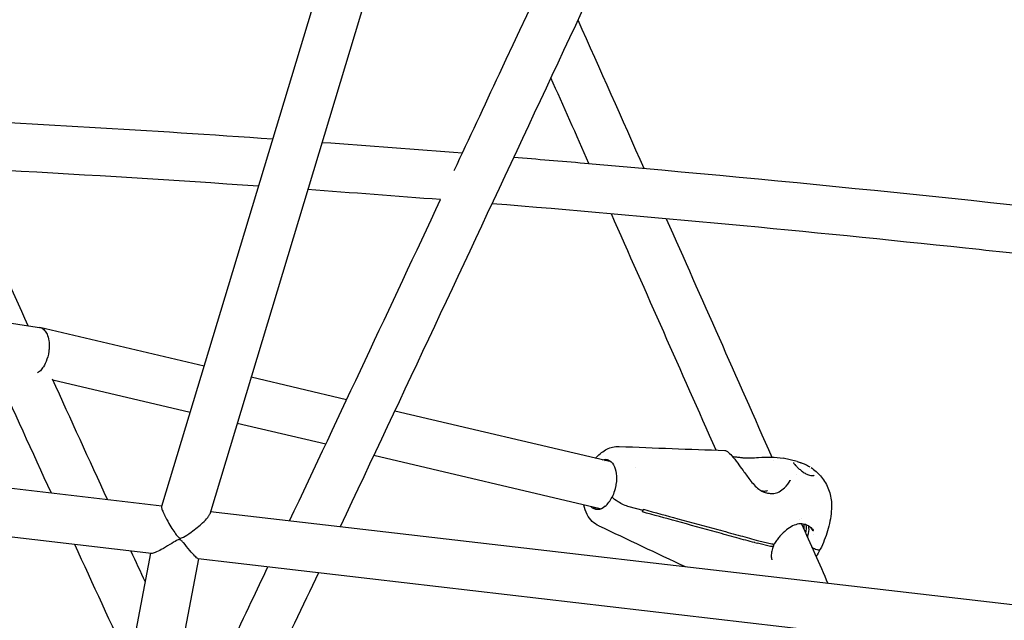
# Model space of a CAD drawing. Units: millimetres. Extents: x 204877 to 246927, y -10067 to 19633.
# Drawn here: x 216209 to 216536, y -4642 to -4443 of the extents above; entities that cross this region are included whole.
import ezdxf

# ---------------------------------------------------------------- set-up
doc = ezdxf.new("R2010")
doc.units = ezdxf.units.MM
doc.header["$LTSCALE"] = 15
doc.layers.add('P001', color=131, linetype='Continuous')

msp = doc.modelspace()

# ---------------------------------------------------------------- linework, layer by layer
at = {"layer": 'P001'}
for p, q in [((216363.95, -4247.83), (216256.34, -4604.3)), ((216379.49, -4251.61), (216272.27, -4606.75)), ((216270.41, -4557.69), (216215.97, -4544.86)), ((216256.39, -4604.13), (215852.7, -4557.18)), ((216265.78, -4573.03), (216220.21, -4562.3)), ((216317.71, -4568.83), (216285.98, -4561.35)), ((216252.96, -4619.83), (215848.22, -4572.77)), ((216405.42, -4589.49), (216333.64, -4572.58)), ((216310.75, -4583.63), (216281.35, -4576.7)), ((216401.75, -4605.06), (216326.67, -4587.38)), ((216467.13, -4589.35), (216462.5, -4588.26)), ((216413.49, -4591.39), (216413.49, -4591.39)), ((216416.01, -4605.62), (216411.47, -4604.38)), ((216416.01, -4605.62), (216411.47, -4604.38)), ((216676.21, -4652.94), (216272.5, -4606)), ((216472.68, -4613.68), (216472.68, -4613.68)), ((216452.67, -4617.06), (216452.67, -4617.06)), ((216458.3, -4617.51), (216453.96, -4616.48)), ((216454.38, -4615.63), (216458.72, -4616.65)), ((216459.3, -4616.72), (216459.41, -4616.86)), ((216252.64, -4619.8), (216189.85, -4947.92)), ((216268.54, -4621.65), (216205.86, -4949.21)), ((216673.35, -4668.72), (216268.47, -4621.64))]:
    msp.add_line(p, q, dxfattribs=at)
at = {"layer": 'P001', "extrusion": (0, 0, -1)}
for centre, major_axis, ratio, start_param, end_param in [((216402.17, -4596.95), (1.95, 8.27), 0.563187, -0.344701, 1.434908), ((216403.09, -4597.16), (1.95, 8.27), 0.563187, -0.344701, -0.098517), ((216402.17, -4596.95), (1.95, 8.27), 0.563187, 2.49045, 3.486294), ((216403.09, -4597.16), (1.95, 8.27), 0.563187, 3.24011, 3.486294), ((216462.43, -4613.34), (6.46, 5.52), 0.763745, 0.421474, 0.808641), ((216448.51, -4610.1), (-11.65, 5.77), 0.315459, 4.077, 4.156414)]:
    msp.add_ellipse(centre, major_axis=major_axis, ratio=ratio, start_param=start_param, end_param=end_param, dxfattribs=at)
at = {"layer": 'P001'}
msp.add_ellipse((216448.93, -4609.25), major_axis=(-11.65, 5.77), ratio=0.315459, start_param=2.126771, end_param=2.206185, dxfattribs=at)
for points, knots in [([(216246.81, -4219.32), (216233.53, -4247.63), (216220.25, -4275.95), (216163.34, -4397.28), (216119.7, -4490.28), (216075.98, -4583.15)], [29.026146, 29.026146, 29.026146, 29.026146, 40.000001, 40.000001, 76.044956, 76.044956, 76.044956, 76.044956]), ([(216472.89, -4274.34), (216462, -4297.74), (216451.1, -4321.14), (216398.77, -4433.52), (216357.31, -4522.48), (216315.54, -4611)], [30.958565, 30.958565, 30.958565, 30.958565, 40.00002, 40.00002, 74.38571, 74.38571, 74.38571, 74.38571]), ([(216353.41, -4492.73), (216358.41, -4482.05), (216363.4, -4471.37), (216392.5, -4409.09), (216416.57, -4357.44), (216440.63, -4305.77)], [202.679951, 202.679951, 202.679951, 202.679951, 206.814408, 206.814408, 226.779557, 226.779557, 226.779557, 226.779557]), ([(216438.84, -4347.48), (216453.17, -4355.78), (216467.48, -4364.18), (216496.03, -4381.2), (216510.27, -4389.82), (216538.69, -4407.26), (216552.86, -4416.09), (216581.12, -4433.94), (216595.21, -4442.96), (216609.25, -4452.08)], [5.30752342, 5.30752342, 5.30752342, 5.30752342, 5.32480993, 5.32480993, 5.34210637, 5.34210637, 5.3594023, 5.3594023, 5.3766873, 5.3766873, 5.3766873, 5.3766873]), ([(216127.77, -4473), (216142.36, -4473.63), (216156.94, -4474.3), (216212.08, -4477.04), (216252.64, -4479.46), (216293.18, -4482.27)], [32.400954, 32.400954, 32.400954, 32.400954, 37.742141, 37.742141, 52.605364, 52.605364, 52.605364, 52.605364]), ([(216373.13, -4488.34), (216380.96, -4488.98), (216388.78, -4489.64), (216465.04, -4496.21), (216533.42, -4503.22), (216601.71, -4511.31)], [62.380526, 62.380526, 62.380526, 62.380526, 65.251162, 65.251162, 90.36753, 90.36753, 90.36753, 90.36753]), ([(216188.26, -4491.9), (216190.32, -4496.45), (216192.38, -4500.99), (216200.29, -4518.44), (216206.14, -4531.35), (216212, -4544.24)], [38.262263, 38.262263, 38.262263, 38.262263, 40.000195, 40.000195, 44.935805, 44.935805, 44.935805, 44.935805]), ([(216594.63, -4526.58), (216570.77, -4523.78), (216546.9, -4521.1), (216470.69, -4512.99), (216418.31, -4508.06), (216365.9, -4503.8)], [30.623375, 30.623375, 30.623375, 30.623375, 39.406755, 39.406755, 58.650758, 58.650758, 58.650758, 58.650758]), ([(216215.77, -4544.83), (216215.97, -4544.86), (216216.17, -4544.91), (216216.37, -4544.99), (216216.78, -4545.16), (216217.18, -4545.45), (216217.53, -4545.85), (216217.83, -4546.19), (216218.09, -4546.62), (216218.31, -4547.11), (216218.54, -4547.62), (216218.78, -4548.32), (216218.92, -4549.27), (216219.02, -4549.91), (216219.07, -4550.66), (216219.03, -4551.52), (216219.02, -4551.89), (216218.98, -4552.29), (216218.93, -4552.7)], [-0.470505, -0.470505, -0.470505, -0.470505, -0.4257514, -0.4257514, -0.4257514, -0.3303703, -0.3303703, -0.3303703, -0.25, -0.25, -0.25, -0.123018, -0.123018, -0.123018, -0.0375052, -0.0375052, -0.0375052, 0, 0, 0, 0]), ([(216218.93, -4552.7), (216218.75, -4554.04), (216218.41, -4555.21), (216218.03, -4556.13), (216217.64, -4557.08), (216217.21, -4557.78), (216216.85, -4558.29), (216216.7, -4558.5), (216216.55, -4558.69), (216216.39, -4558.88), (216216.01, -4559.32), (216215.61, -4559.68), (216215.21, -4559.95)], [-1, -1, -1, -1, -0.8771063, -0.8771063, -0.8771063, -0.7500038, -0.7500038, -0.7500038, -0.7159246, -0.7159246, -0.7159246, -0.632944, -0.632944, -0.632944, -0.632944]), ([(216400.29, -4588.28), (216400.4, -4588.15), (216400.52, -4588.02), (216401.6, -4586.8), (216402.74, -4585.88), (216404.62, -4584.94), (216405.27, -4584.7), (216406.63, -4584.38), (216407.35, -4584.3), (216408.06, -4584.33)], [0.410685, 0.410685, 0.410685, 0.410685, 0.467267, 0.467267, 0.947179, 0.947179, 1.177551, 1.177551, 1.419251, 1.419251, 1.419251, 1.419251]), ([(216443.11, -4585.67), (216443.31, -4585.67), (216443.46, -4585.72), (216443.77, -4585.85), (216443.91, -4585.94), (216444.48, -4586.34), (216444.96, -4586.81), (216446.08, -4588.1), (216446.73, -4588.93), (216447.98, -4590.62), (216448.58, -4591.47), (216449.91, -4593.33), (216450.67, -4594.38), (216452.36, -4596.54), (216453.33, -4597.68), (216454.41, -4598.53)], [0, 0, 0, 0, 0.108211, 0.108211, 0.255357, 0.255357, 0.660825, 0.660825, 1.054353, 1.054353, 1.379155, 1.379155, 1.760452, 1.760452, 2.201212, 2.201212, 2.201212, 2.201212]), ([(216445.64, -4587.6), (216445.85, -4587.65), (216446.08, -4587.69), (216446.54, -4587.76), (216446.77, -4587.79), (216447.02, -4587.81)], [0.1888984, 0.1888984, 0.1888984, 0.1888984, 0.290745, 0.290745, 0.3840153, 0.3840153, 0.3840153, 0.3840153]), ([(216449.47, -4588.1), (216450.17, -4588.14), (216450.91, -4588.14), (216452.55, -4588.09), (216453.47, -4588.03), (216455.77, -4587.9), (216457.17, -4587.83), (216459.9, -4587.86), (216461.27, -4587.98), (216462.5, -4588.26)], [0, 0, 0, 0, 0.223528, 0.223528, 0.495964, 0.495964, 0.918671, 0.918671, 1.363335, 1.363335, 1.363335, 1.363335]), ([(216465.89, -4589.69), (216465.89, -4589.69), (216465.89, -4589.69), (216465.91, -4589.72), (216465.93, -4589.76), (216466.01, -4589.89), (216466.09, -4589.99), (216466.3, -4590.26), (216466.46, -4590.44), (216466.86, -4590.87), (216467.12, -4591.14), (216467.68, -4591.68), (216468.01, -4591.97), (216468.7, -4592.54), (216469.08, -4592.83), (216469.84, -4593.31), (216470.23, -4593.52), (216470.82, -4593.75), (216471.02, -4593.82), (216471.22, -4593.86)], [0.0859216, 0.0859216, 0.0859216, 0.0859216, 0.1100976, 0.1100976, 0.1646454, 0.1646454, 0.2456992, 0.2456992, 0.3541023, 0.3541023, 0.4804277, 0.4804277, 0.6126964, 0.6126964, 0.7520538, 0.7520538, 0.8874602, 0.8874602, 0.9647344, 0.9647344, 0.9647344, 0.9647344]), ([(216468.42, -4589.72), (216468.89, -4589.88), (216469.38, -4590.08), (216470.36, -4590.53), (216470.85, -4590.79), (216471.3, -4591.06)], [0, 0, 0, 0, 0.1584033, 0.1584033, 0.3225485, 0.3225485, 0.3225485, 0.3225485]), ([(216471.79, -4591.37), (216472.92, -4592.11), (216473.95, -4593.02), (216475.87, -4595.22), (216476.73, -4596.59), (216477.96, -4599.48), (216478.35, -4601.05), (216478.58, -4603.7), (216478.54, -4604.81), (216478.46, -4605.88)], [0.056797, 0.056797, 0.056797, 0.056797, 0.46121, 0.46121, 0.937085, 0.937085, 1.407603, 1.407603, 1.736425, 1.736425, 1.736425, 1.736425]), ([(216471.22, -4593.86), (216471.56, -4593.94), (216471.87, -4593.99), (216472.36, -4594.01), (216472.56, -4593.99), (216472.78, -4593.92), (216472.82, -4593.88), (216472.83, -4593.88), (216472.83, -4593.88), (216472.83, -4593.88)], [0, 0, 0, 0, 0.1278963, 0.1278963, 0.2514935, 0.2514935, 0.3600994, 0.3600994, 0.3629323, 0.3629323, 0.3629323, 0.3629323]), ([(216407.06, -4596.91), (216407.05, -4596.91), (216407.05, -4596.96), (216407.03, -4597.05), (216407.03, -4597.1), (216407.02, -4597.14), (216407.01, -4597.19), (216406.99, -4597.28), (216406.98, -4597.37), (216406.96, -4597.46), (216406.92, -4597.65), (216406.88, -4597.83), (216406.84, -4598.01), (216406.81, -4598.15), (216406.77, -4598.29), (216406.74, -4598.43), (216406.68, -4598.66), (216406.61, -4598.88), (216406.55, -4599.09), (216406.33, -4599.8), (216406.05, -4600.48), (216405.74, -4601.12)], [0.0001327, 0.0001327, 0.0001327, 0.0001327, 0.03125, 0.03125, 0.03125, 0.0625, 0.0625, 0.0625, 0.125, 0.125, 0.125, 0.25, 0.25, 0.25, 0.3453359, 0.3453359, 0.3453359, 0.5, 0.5, 0.5, 1, 1, 1, 1]), ([(216454.41, -4598.53), (216454.86, -4598.88), (216455.34, -4599.16), (216456.32, -4599.58), (216456.82, -4599.73), (216457.32, -4599.8)], [0, 0, 0, 0, 0.1825485, 0.1825485, 0.3623012, 0.3623012, 0.3623012, 0.3623012]), ([(216459.38, -4599.95), (216459.99, -4599.87), (216460.59, -4599.65), (216461.81, -4599), (216462.42, -4598.54), (216463.74, -4597.3), (216464.37, -4596.45), (216464.8, -4595.59)], [0, 0, 0, 0, 0.2475961, 0.2475961, 0.5433005, 0.5433005, 0.9660077, 0.9660077, 0.9660077, 0.9660077]), ([(216403.45, -4604.19), (216403.88, -4603.83), (216404.29, -4603.38), (216405.07, -4602.34), (216405.42, -4601.76), (216405.74, -4601.12)], [0, 0, 0, 0, 0.2247067, 0.2247067, 0.449412, 0.449412, 0.449412, 0.449412]), ([(216411.47, -4604.38), (216410.29, -4604.06), (216408.89, -4603.43), (216407.73, -4602.72), (216406.9, -4602.2), (216406.19, -4601.63), (216405.74, -4601.12)], [-1, -1, -1, -1, -0.4201913, -0.4201913, -0.4201913, 0, 0, 0, 0]), ([(216411.47, -4604.38), (216410.29, -4604.06), (216408.89, -4603.43), (216407.73, -4602.72), (216406.9, -4602.2), (216406.19, -4601.63), (216405.74, -4601.12)], [0, 0, 0, 0, 0.5798087, 0.5798087, 0.5798087, 0.9999999, 0.9999999, 0.9999999, 0.9999999]), ([(216457.26, -4598.98), (216457.24, -4599.02), (216457.19, -4599.09), (216456.83, -4599.2), (216456.58, -4599.24), (216456, -4599.23), (216455.69, -4599.2), (216455.35, -4599.14)], [2.2061854, 2.2061854, 2.2061854, 2.2061854, 2.5203447, 2.5203447, 2.7851738, 2.7851738, 3.0115783, 3.0115783, 3.0115783, 3.0115783]), ([(216256.34, -4604.3), (216256.33, -4604.35), (216256.32, -4604.4), (216256.32, -4604.69), (216256.39, -4605.03), (216256.71, -4605.91), (216256.94, -4606.44), (216257.22, -4607.02)], [8.5958871, 8.5958871, 8.5958871, 8.5958871, 8.6431262, 8.6431262, 8.8122888, 8.8122888, 8.9829047, 8.9829047, 8.9829047, 8.9829047]), ([(216401.37, -4610.73), (216400.56, -4610.35), (216399.82, -4609.81), (216398.52, -4608.53), (216397.96, -4607.76), (216397.01, -4605.96), (216396.64, -4604.9), (216396.41, -4603.81)], [0, 0, 0, 0, 0.3004448, 0.3004448, 0.6148323, 0.6148323, 0.9781865, 0.9781865, 0.9781865, 0.9781865]), ([(216257.22, -4607.02), (216257.23, -4607.05), (216257.25, -4607.08), (216257.68, -4607.97), (216258.2, -4608.93), (216259.67, -4611.43), (216260.56, -4612.79), (216261.41, -4613.91), (216261.63, -4614.18), (216261.99, -4614.52), (216262.12, -4614.62), (216262.36, -4614.72), (216262.46, -4614.74), (216262.67, -4614.75), (216262.78, -4614.73), (216263.12, -4614.63), (216263.35, -4614.53), (216264.2, -4614.08), (216265.1, -4613.5), (216267.56, -4611.73), (216268.86, -4610.68), (216270.58, -4609.08), (216271.18, -4608.45), (216271.82, -4607.61), (216271.99, -4607.36), (216272.18, -4607), (216272.24, -4606.87), (216272.27, -4606.75)], [3.185636, 3.185636, 3.185636, 3.185636, 3.194807, 3.194807, 3.443958, 3.443958, 3.83563, 3.83563, 3.978659, 3.978659, 4.094636, 4.094636, 4.182156, 4.182156, 4.265153, 4.265153, 4.398093, 4.398093, 4.732869, 4.732869, 5.207636, 5.207636, 5.516432, 5.516432, 5.660092, 5.660092, 5.746021, 5.746021, 5.746021, 5.746021]), ([(216415.8, -4606.05), (216415.83, -4605.98), (216415.87, -4605.91), (216415.94, -4605.77), (216415.97, -4605.7), (216416.01, -4605.62)], [0.00001152, 0.00001152, 0.00001152, 0.00001152, 0.02501588, 0.02501588, 0.0500199, 0.0500199, 0.0500199, 0.0500199]), ([(216440.42, -4612.79), (216436.06, -4611.6), (216431.55, -4610.36), (216423.42, -4608.13), (216419.56, -4607.08), (216415.8, -4606.05)], [0.00001, 0.00001, 0.00001, 0.00001, 1.565215, 1.565215, 2.904405, 2.904405, 2.904405, 2.904405]), ([(216416.01, -4605.62), (216416.04, -4605.55), (216416.08, -4605.48), (216416.15, -4605.34), (216416.18, -4605.27), (216416.22, -4605.2)], [0, 0, 0, 0, 0.02500401, 0.02500401, 0.05000836, 0.05000836, 0.05000836, 0.05000836]), ([(216416.22, -4605.2), (216419.98, -4606.23), (216423.84, -4607.28), (216431.97, -4609.51), (216436.48, -4610.75), (216440.84, -4611.94)], [0.000011, 0.000011, 0.000011, 0.000011, 1.350093, 1.350093, 2.926729, 2.926729, 2.926729, 2.926729]), ([(216478.46, -4605.88), (216478.29, -4608.06), (216477.84, -4610.24), (216476.59, -4614.45), (216475.77, -4616.51), (216474.81, -4618.45)], [0, 0, 0, 0, 0.657134, 0.657134, 1.319373, 1.319373, 1.319373, 1.319373]), ([(216469.59, -4610.18), (216468.98, -4610), (216468.34, -4609.97), (216467.02, -4610.16), (216466.32, -4610.39), (216464.94, -4611.07), (216464.25, -4611.52), (216462.83, -4612.64), (216462.09, -4613.34), (216461.1, -4614.48), (216460.78, -4614.87), (216460.19, -4615.7), (216459.91, -4616.13), (216459.68, -4616.57)], [0, 0, 0, 0, 0.265347, 0.265347, 0.531776, 0.531776, 0.797991, 0.797991, 1.101791, 1.101791, 1.251772, 1.251772, 1.407965, 1.407965, 1.407965, 1.407965]), ([(216469.31, -4610.11), (216469.35, -4610.36), (216469.38, -4610.62), (216469.4, -4611.17), (216469.39, -4611.47), (216469.36, -4611.78)], [7.214694, 7.214694, 7.214694, 7.214694, 7.336296, 7.336296, 7.4707482, 7.4707482, 7.4707482, 7.4707482]), ([(216470.54, -4614.44), (216470.69, -4614.03), (216470.8, -4613.63), (216470.89, -4613.25), (216471.11, -4612.29), (216471.14, -4611.43), (216470.98, -4610.73)], [-0.7812305, -0.7812305, -0.7812305, -0.7812305, -0.5783843, -0.5783843, -0.5783843, -0.0692737, -0.0692737, -0.0692737, -0.0692737]), ([(216470.87, -4610.67), (216470.9, -4610.68), (216470.92, -4610.7), (216470.94, -4610.71), (216471.26, -4610.88), (216471.54, -4611.06), (216471.78, -4611.26), (216472.08, -4611.52), (216472.28, -4611.77), (216472.4, -4611.99), (216472.46, -4612.1), (216472.49, -4612.18), (216472.5, -4612.24), (216472.51, -4612.25), (216472.51, -4612.27), (216472.51, -4612.28), (216472.51, -4612.29), (216472.51, -4612.3), (216472.51, -4612.31), (216472.51, -4612.32), (216472.51, -4612.32), (216472.51, -4612.33), (216472.5, -4612.33), (216472.5, -4612.33), (216472.5, -4612.33), (216472.49, -4612.33), (216472.49, -4612.32), (216472.49, -4612.32), (216472.49, -4612.32), (216472.49, -4612.32), (216472.48, -4612.32), (216472.48, -4612.32), (216472.48, -4612.31), (216472.48, -4612.31)], [0.2945361, 0.2945361, 0.2945361, 0.2945361, 0.3086479, 0.3086479, 0.3086479, 0.5, 0.5, 0.5, 0.75, 0.75, 0.75, 0.875, 0.875, 0.875, 0.9098482, 0.9098482, 0.9098482, 0.9375, 0.9375, 0.9375, 0.96875, 0.96875, 0.96875, 0.984375, 0.984375, 0.984375, 0.9921875, 0.9921875, 0.9921875, 0.9960938, 0.9960938, 0.9960938, 1, 1, 1, 1]), ([(216453.09, -4616.26), (216451.1, -4615.74), (216449.09, -4615.2), (216444.89, -4614.05), (216442.64, -4613.42), (216440.42, -4612.79)], [0, 0, 0, 0, 0.709398, 0.709398, 1.509445, 1.509445, 1.509445, 1.509445]), ([(216440.84, -4611.94), (216443.08, -4612.53), (216445.34, -4613.14), (216449.54, -4614.29), (216451.54, -4614.85), (216453.51, -4615.41)], [0.000008, 0.000008, 0.000008, 0.000008, 0.799825, 0.799825, 1.509018, 1.509018, 1.509018, 1.509018]), ([(216268.47, -4621.64), (216268.43, -4621.63), (216268.38, -4621.61), (216268.11, -4621.44), (216267.78, -4621.13), (216266.9, -4620.21), (216266.33, -4619.56), (216264.93, -4617.91), (216264.19, -4616.99), (216263.4, -4616.09), (216263.17, -4615.84), (216262.82, -4615.52), (216262.68, -4615.42), (216262.45, -4615.3), (216262.35, -4615.27), (216262.22, -4615.26), (216262.19, -4615.25), (216262.06, -4615.25), (216261.95, -4615.27), (216261.64, -4615.36), (216261.43, -4615.46), (216260.68, -4615.86), (216259.92, -4616.35), (216258.06, -4617.5), (216257.11, -4618.07), (216255.49, -4618.95), (216254.8, -4619.3), (216254.22, -4619.53)], [0.861309, 0.861309, 0.861309, 0.861309, 0.907224, 0.907224, 1.055401, 1.055401, 1.228828, 1.228828, 1.4467, 1.4467, 1.544627, 1.544627, 1.613691, 1.613691, 1.660658, 1.660658, 1.67583, 1.67583, 1.724188, 1.724188, 1.79896, 1.79896, 1.982535, 1.982535, 2.18713, 2.18713, 2.359196, 2.359196, 2.359196, 2.359196]), ([(216453.11, -4616.27), (216453.11, -4616.27), (216453.11, -4616.26), (216453.1, -4616.26), (216453.09, -4616.26), (216453.09, -4616.26)], [0.000001, 0.000001, 0.000001, 0.000001, 0.00147539, 0.00147539, 0.002949781, 0.002949781, 0.002949781, 0.002949781]), ([(216453.51, -4615.41), (216453.52, -4615.41), (216453.52, -4615.41), (216453.53, -4615.41), (216453.53, -4615.42), (216453.54, -4615.42)], [0, 0, 0, 0, 0.00147439, 0.00147439, 0.002948781, 0.002948781, 0.002948781, 0.002948781]), ([(216459.27, -4617.38), (216459.26, -4617.43), (216459.23, -4617.47), (216459.12, -4617.53), (216459.06, -4617.56), (216458.89, -4617.58), (216458.79, -4617.58), (216458.56, -4617.56), (216458.44, -4617.54), (216458.3, -4617.51)], [0, 0, 0, 0, 0.0499605, 0.0499605, 0.1000691, 0.1000691, 0.1504472, 0.1504472, 0.2008635, 0.2008635, 0.2008635, 0.2008635]), ([(216459.27, -4617.4), (216459.02, -4617.96), (216458.84, -4618.52), (216458.6, -4619.61), (216458.55, -4620.14), (216458.56, -4621.08), (216458.62, -4621.49), (216458.72, -4621.84)], [0, 0, 0, 0, 0.2040229, 0.2040229, 0.4351755, 0.4351755, 0.6546873, 0.6546873, 0.6546873, 0.6546873]), ([(216458.72, -4616.65), (216458.86, -4616.69), (216458.98, -4616.71), (216459.21, -4616.73), (216459.31, -4616.73), (216459.48, -4616.7), (216459.54, -4616.68), (216459.63, -4616.63), (216459.66, -4616.6), (216459.68, -4616.57)], [0, 0, 0, 0, 0.0499453, 0.0499453, 0.0998527, 0.0998527, 0.1494952, 0.1494952, 0.1844277, 0.1844277, 0.1844277, 0.1844277]), ([(216459.41, -4616.86), (216459.39, -4616.94), (216459.37, -4617.03), (216459.32, -4617.2), (216459.3, -4617.29), (216459.27, -4617.38)], [0, 0, 0, 0, 0.079278, 0.079278, 0.1657328, 0.1657328, 0.1657328, 0.1657328]), ([(216474.75, -4618.56), (216474.73, -4618.6), (216474.69, -4618.63), (216474.59, -4618.68), (216474.52, -4618.7), (216474.27, -4618.73), (216474.08, -4618.7), (216473.79, -4618.64), (216473.57, -4618.59), (216473.05, -4618.4), (216472.8, -4618.29), (216472.39, -4618.07), (216472.22, -4617.98), (216472.06, -4617.87)], [-0.5030184, -0.5030184, -0.5030184, -0.5030184, -0.4656831, -0.4656831, -0.4283518, -0.4283518, -0.3407777, -0.3407777, -0.2437164, -0.2437164, -0.1654925, -0.1654925, -0.1041735, -0.1041735, -0.1041735, -0.1041735]), ([(216474.75, -4618.56), (216474.73, -4618.6), (216474.69, -4618.63), (216474.59, -4618.68), (216474.52, -4618.7), (216474.27, -4618.73), (216474.08, -4618.7), (216473.79, -4618.64), (216473.57, -4618.59), (216473.05, -4618.4), (216472.8, -4618.29), (216472.39, -4618.07), (216472.22, -4617.98), (216472.06, -4617.87)], [0, 0, 0, 0, 0.0431394, 0.0431394, 0.0862743, 0.0862743, 0.1874629, 0.1874629, 0.2996135, 0.2996135, 0.3899982, 0.3899982, 0.46085, 0.46085, 0.46085, 0.46085]), ([(216254.22, -4619.53), (216253.96, -4619.63), (216253.72, -4619.71), (216253.31, -4619.82), (216253.13, -4619.85), (216252.98, -4619.84), (216252.97, -4619.84), (216252.96, -4619.83)], [0.000001, 0.000001, 0.000001, 0.000001, 0.1383487, 0.1383487, 0.2768969, 0.2768969, 0.2906852, 0.2906852, 0.2906852, 0.2906852]), ([(216252.17, -4707.22), (216254.28, -4702.85), (216256.38, -4698.45), (216267.7, -4674.69), (216276.9, -4655.3), (216287.91, -4632.04), (216289.73, -4628.18), (216291.55, -4624.32)], [174.898763, 174.898763, 174.898763, 174.898763, 176.616219, 176.616219, 184.16574, 184.16574, 185.665389, 185.665389, 185.665389, 185.665389]), ([(216308.33, -4626.27), (216297.83, -4648.5), (216287.31, -4670.69), (216265.84, -4715.79), (216254.46, -4738.49), (216242.15, -4759.54)], [76.363306, 76.363306, 76.363306, 76.363306, 85.000315, 85.000315, 93.943563, 93.943563, 93.943563, 93.943563])]:
    msp.add_open_spline(points, degree=3, knots=knots, dxfattribs=at)
for points in [[(216394.4, -4442.81), (216401.71, -4459.21), (216409.01, -4475.62), (216416.3, -4492.04)], [(216398.09, -4490.44), (216393.88, -4480.96), (216389.66, -4471.48), (216385.44, -4462)], [(216309.5, -4483.43), (216325.04, -4484.55), (216340.58, -4485.73), (216356.11, -4486.96)], [(216288.44, -4497.98), (216232.46, -4494.13), (216176.44, -4491.03), (216120.4, -4488.71)], [(216348.87, -4502.44), (216334.17, -4501.28), (216319.47, -4500.18), (216304.76, -4499.13)], [(216298.77, -4609.05), (216315.51, -4573.57), (216332.2, -4538.02), (216348.87, -4502.43)], [(216440.24, -4585.56), (216428.66, -4559.42), (216417.09, -4533.27), (216405.51, -4507.15)], [(216423.72, -4508.77), (216435.4, -4535.12), (216447.07, -4561.49), (216458.75, -4587.85)], [(216101.86, -4528.14), (216139.87, -4533.39), (216177.84, -4538.96), (216215.77, -4544.83)], [(216219.76, -4599.87), (216213.5, -4586.17), (216207.26, -4572.46), (216201.02, -4558.74)], [(216220.02, -4561.87), (216226.12, -4575.27), (216232.22, -4588.66), (216238.34, -4602.03)], [(216408.06, -4584.33), (216408.06, -4584.33), (216408.06, -4584.33), (216408.06, -4584.33)], [(216408.14, -4584.34), (216419.83, -4584.8), (216431.48, -4585.24), (216443.12, -4585.67)], [(216447.02, -4587.81), (216447.44, -4587.84), (216447.87, -4587.89), (216448.3, -4587.97)], [(216448.3, -4587.97), (216448.67, -4588.03), (216449.06, -4588.08), (216449.47, -4588.1)], [(216405.59, -4589.54), (216405.53, -4589.52), (216405.48, -4589.5), (216405.42, -4589.49)], [(216459.27, -4589.02), (216459.27, -4589.02), (216459.27, -4589.02), (216459.27, -4589.02)], [(216467.12, -4589.35), (216467.55, -4589.45), (216467.99, -4589.58), (216468.41, -4589.72)], [(216468.42, -4589.72), (216468.42, -4589.72), (216468.41, -4589.72), (216468.41, -4589.72)], [(216471.32, -4591.07), (216471.31, -4591.06), (216471.31, -4591.06), (216471.3, -4591.06)], [(216466.86, -4593.65), (216466.86, -4593.65), (216466.86, -4593.65), (216466.86, -4593.66)], [(216472.83, -4593.88), (216472.83, -4593.88), (216472.83, -4593.88), (216472.83, -4593.88)], [(216454.41, -4598.53), (216454.41, -4598.53), (216454.41, -4598.53), (216454.41, -4598.53)], [(216464.81, -4595.57), (216464.8, -4595.58), (216464.8, -4595.59), (216464.8, -4595.59)], [(216453.82, -4598.77), (216453.82, -4598.77), (216453.82, -4598.77), (216453.82, -4598.77)], [(216457.32, -4599.8), (216457.72, -4599.86), (216458.11, -4599.91), (216458.49, -4599.96)], [(216458.49, -4599.96), (216458.79, -4599.99), (216459.09, -4599.99), (216459.38, -4599.95)], [(216401.75, -4605.06), (216401.81, -4605.08), (216401.87, -4605.09), (216401.93, -4605.1)], [(216468.62, -4608.33), (216468.62, -4608.33), (216468.62, -4608.33), (216468.62, -4608.33)], [(216478.46, -4605.88), (216478.46, -4605.88), (216478.46, -4605.88), (216478.46, -4605.88)], [(216401.37, -4610.73), (216401.37, -4610.73), (216401.37, -4610.73), (216401.37, -4610.73)], [(216430.1, -4624.33), (216420.54, -4619.79), (216410.98, -4615.27), (216401.46, -4610.77)], [(216467.9, -4608.48), (216467.9, -4608.48), (216467.9, -4608.48), (216467.9, -4608.48)], [(216468.58, -4610.02), (216471.51, -4616.62), (216474.44, -4623.22), (216477.37, -4629.82)], [(216469.59, -4610.18), (216469.59, -4610.18), (216469.59, -4610.18), (216469.59, -4610.18)], [(216470.87, -4610.67), (216470.51, -4610.48), (216470.08, -4610.31), (216469.59, -4610.18)], [(216472.48, -4612.31), (216472.08, -4611.84), (216471.68, -4611.37), (216471.28, -4610.91)], [(216245.66, -4656.28), (216239.61, -4643.16), (216233.57, -4630.03), (216227.55, -4616.88)], [(216246.14, -4619.04), (216247.7, -4622.45), (216249.26, -4625.86), (216250.83, -4629.26)], [(216474.81, -4618.45), (216474.39, -4619.31), (216473.93, -4620.15), (216473.44, -4620.97)], [(216474.81, -4618.45), (216474.79, -4618.49), (216474.77, -4618.53), (216474.75, -4618.56)], [(216474.81, -4618.45), (216474.79, -4618.49), (216474.77, -4618.53), (216474.75, -4618.56)], [(216458.71, -4621.79), (216458.73, -4621.87), (216458.74, -4621.91), (216458.74, -4621.91)]]:
    msp.add_open_spline(points, degree=3, dxfattribs=at)

doc.saveas('drawing.dxf')
